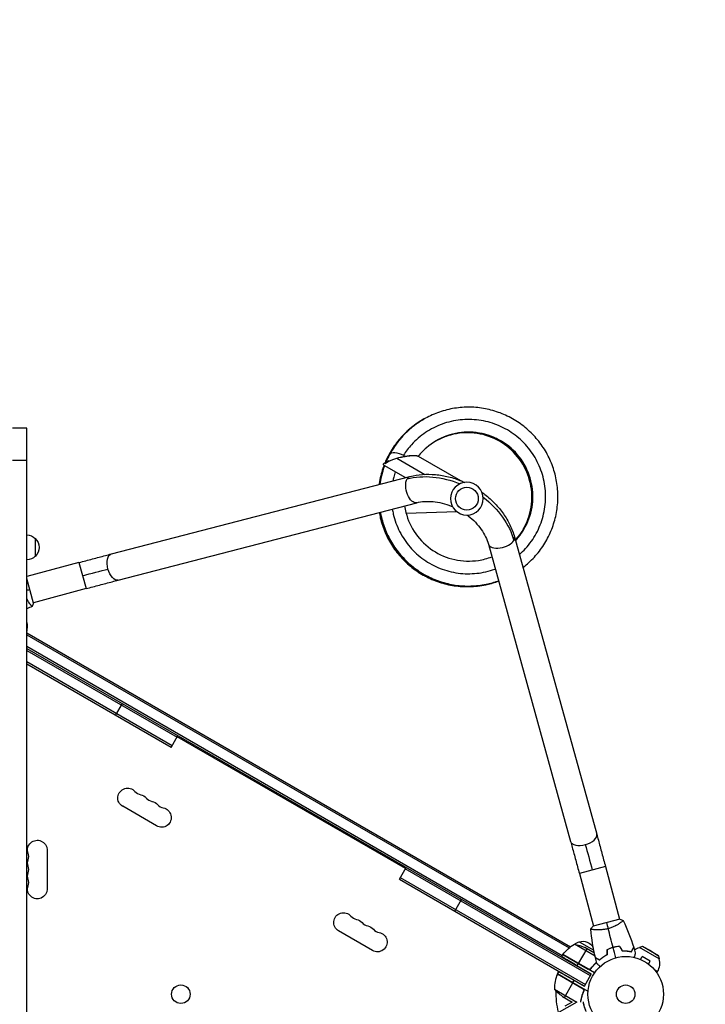
# Model space of a CAD drawing. Units: millimetres. Extents: x -4045 to 5621, y -4082 to 2750.
# Drawn here: x 2105 to 3068, y -14 to 1368 of the extents above; entities that cross this region are included whole.
import ezdxf

# ---------------------------------------------------------------- set-up
doc = ezdxf.new("R2010")
doc.units = ezdxf.units.MM
doc.header["$LTSCALE"] = 20
doc.linetypes.add('HIDDEN', pattern=[9.525, 6.35, -3.175])
for name, color, linetype in [('2d', 230, 'Continuous'), ('ASTM-BufferZone', 240, 'HIDDEN'), ('ASTM-Safetyzone', 64, 'HIDDEN')]:
    doc.layers.add(name, color=color, linetype=linetype)

msp = doc.modelspace()

# ---------------------------------------------------------------- linework, layer by layer
at = {"layer": '2d'}
for p, q in [((2115.2, 794.7), (2095.2, 794.7)), ((2115.2, -806.7), (2115.2, 794.7)), ((2115.2, 749.1), (2095.2, 749.1)), ((2625, 758.2), (2618.8, 746.6)), ((2634.8, 752.5), (2673.9, 729.8)), ((2664.5, 755.5), (2724.3, 721)), ((2616.7, 742.7), (2647, 725.2)), ((2233.9, 618.1), (2653.2, 726.8)), ((2243.5, 581.3), (2662.7, 690)), ((2647.8, 675.2), (2718.8, 677.7)), ((2127, 639.7), (2127, 614.7)), ((2799.9, 642.1), (2915.4, 224.6)), ((2763.3, 631.9), (2878.8, 214.5)), ((2188.5, 606.1), (2115.2, 586.4)), ((2188.5, 606.1), (2198.4, 569.4)), ((2124.5, 549.1), (2115.2, 583.8)), ((2198.4, 569.4), (2124.4, 549.6)), ((2119.4, 548.2), (2119.4, 548.2)), ((2115.2, 521.3), (2115.3, 521.2)), ((2115.6, 513.8), (2115.2, 514)), ((2115.2, 504.5), (2876.6, 64.9)), ((2115.4, 507.3), (2878.8, 66.6)), ((2115.2, 488.4), (2867, 54.3)), ((2115.2, 485.5), (2907.8, 27.9)), ((2115.2, 482.6), (2326.1, 360.8)), ((2319.1, 348.7), (2115.2, 466.4)), ((2317.8, 346.5), (2115.2, 463.5)), ((2239.9, 391.5), (2249.4, 408)), ((2317.8, 346.5), (2327.3, 363)), ((2646.8, 176.3), (2326.3, 361.3)), ((2297.5, 236.3), (2249.9, 263.8)), ((2143.7, 202.5), (2143.7, 147.5)), ((2638.3, 161.5), (2647.8, 178)), ((2906.5, 25.7), (2646.5, 175.8)), ((2927.7, 179.3), (2891, 169.5)), ((2891, 169.5), (2910.8, 95.5)), ((2927.7, 179.3), (2947.5, 105.4)), ((2638.3, 161.5), (2898.3, 11.4)), ((2639.5, 163.7), (2899.5, 13.6)), ((2716.2, 116.5), (2725.7, 133)), ((2948, 105.5), (2910.3, 95.4)), ((2948.9, 100.4), (2948.9, 100.4)), ((2600.6, 61.3), (2553, 88.8)), ((2912.2, 90.5), (2912.2, 90.5)), ((2913.1, 53.4), (2884.2, 70.1)), ((2890.8, 73.5), (2911.4, 61.6)), ((2866.2, 52.9), (2867.8, 55.6)), ((2912.3, 29.9), (2867.8, 55.6)), ((2867.9, 55.8), (2903.3, 35.3)), ((2904.2, 35), (2868, 55.9)), ((2901.4, 63.9), (2889.5, 43.3)), ((2912.1, 57.7), (2898.7, 65.5)), ((2979.8, 66.8), (2975.5, 65.6)), ((3003.2, 49.6), (2975.5, 65.6)), ((3002, 53.9), (2979.8, 66.8)), ((2991.3, 61.1), (2979.8, 66.8)), ((2991.3, 61.1), (3002, 53.9)), ((2889.4, 43.1), (2887.7, 40)), ((2919.1, 48.1), (2919, 47.9)), ((2920.6, 48.9), (2920.8, 48.8)), ((2923.4, 51.2), (2923.6, 51.1)), ((2975.3, 49.4), (2975.4, 49.4)), ((2975.4, 49.4), (2975.4, 49.4)), ((2976.7, 48.8), (2979.1, 53)), ((2990.4, 46.5), (2979.1, 53)), ((2988, 42.3), (2990.4, 46.5)), ((3002, 53.9), (3003.2, 49.6)), ((2860.2, 28.4), (2896.4, 7.5)), ((2895.6, 8.1), (2860.3, 28.5)), ((2860.4, 28.7), (2862, 31.5)), ((2903.2, 4), (2860.4, 28.7)), ((2907.8, 27.9), (2887.7, 40)), ((2898.3, 11.4), (2907.8, 27.9)), ((2907.8, 36.9), (2906.9, 35.4)), ((2989.2, 41.4), (2989.2, 41.4)), ((2989.2, 41.4), (2989.2, 41.4)), ((3000.9, 31.7), (2996.6, 34.2)), ((2999.9, 29.9), (3000.9, 31.7)), ((2870, -4.6), (2881.9, 16)), ((2882, 16.2), (2883.9, 19.4)), ((2898.3, 11.4), (2883.9, 19.4)), ((2856, 7.2), (2887.6, -11)), ((2887.6, -11), (2859.5, -27.2)), ((2867.3, -3), (2881.1, -11)), ((2881.1, -11), (2870.7, -17)), ((2893.1, -7.8), (2893.3, -7.7)), ((2894.1, -3.4), (2894.4, -3.3))]:
    msp.add_line(p, q, dxfattribs=at)
at = {"layer": '2d', "extrusion": (0, 0, -1)}
msp.add_circle((-2733.1, 695.7), 23, dxfattribs=at)
at = {"layer": '2d'}
for centre, radius in [((2733.1, 695.7), 16), ((2956.1, 0), 53), ((2331.5, 0), 13), ((2956.1, 0), 13)]:
    msp.add_circle(centre, radius, dxfattribs=at)
at = {"layer": '2d', "extrusion": (0, 0, -1)}
for centre, radius, start, end in [((-2114.8, 627.7), 17, 91.2827, 135.8135), ((-2115.5, 627.2), 17, 132.6679, 227.3321), ((-2114.8, 626.7), 17, 224.1865, 268.7173), ((-2098.8, 517.5), 17, 165.7411, 167.3321), ((-2098.9, 516.6), 17, 164.4358, 189.5244), ((-2076.7, 482.4), 50, 140.3678, 141.1002), ((-2256.7, 275.6), 13.7, 300, 139.1099), ((-2272.6, 266.5), 13.7, 100.8901, 139.1099), ((-2288.4, 257.3), 13.7, 100.8901, 139.1099), ((-2304.3, 248.1), 13.7, 100.8901, 300), ((-2130, 202.5), 13.7, 340.8901, 180), ((-2130, 184.2), 13.7, 340.8901, 19.1099), ((-2130, 165.8), 13.7, 340.8901, 19.1099), ((-2130, 147.5), 13.7, 180, 19.1099), ((-2559.8, 100.6), 13.7, 300, 139.1099), ((-2575.7, 91.5), 13.7, 100.8901, 139.1099), ((-2591.6, 82.3), 13.7, 100.8901, 139.1099), ((-2607.4, 73.1), 13.7, 100.8901, 300), ((-2908.2, 26.2), 50, 36.4728, 61.3497), ((-2876.5, 20.7), 50, 98.8998, 116.3757), ((-2895.1, 56.9), 17, 50.4756, 75.8135), ((-2895.8, 57.3), 17, 72.6679, 150.4309), ((-2870.4, 54.1), 3, 33.1912, 36.4728), ((-2981, 43.2), 23, 56.4251, 76.4387), ((-2862.9, 27.2), 3, 23.5272, 26.8088), ((-2895, 38.6), 50, 303.6243, 321.1002)]:
    msp.add_arc(centre, radius, start, end, dxfattribs=at)
at = {"layer": '2d'}
for centre, radius, start, end in [((2065.6, 512.6), 50, 352.5828, 1.3497), ((2277.9, 294), 14.3, 220.8901, 259.1099), ((2293.7, 284.8), 14.3, 220.8901, 259.1099), ((2309.6, 275.6), 14.3, 220.8901, 259.1099), ((2103.6, 193.3), 14.3, 340.8901, 19.1099), ((2103.6, 175), 14.3, 340.8901, 19.1099), ((2103.6, 156.7), 14.3, 340.8901, 19.1099), ((2581, 119), 14.3, 220.8901, 259.1099), ((2596.8, 109.8), 14.3, 220.8901, 259.1099), ((2612.7, 100.6), 14.3, 220.8901, 259.1099), ((2981, 43.2), 23, 330, 16.4387), ((2906, 8.4), 50, 156.4728, 181.3497), ((2956.1, 0), 98, 163.5736, 163.6939), ((2956.1, 0), 98, 161.1792, 161.5976), ((2956.1, 0), 98, 177.2225, 194.7999)]:
    msp.add_arc(centre, radius, start, end, dxfattribs=at)
at = {"layer": '2d', "extrusion": (0, 0, -1)}
for centre, major_axis, ratio, start_param, end_param in [((2640.4, 749.9), (-15.4, 8.3), 0.438148, 0, 1.571428), ((2639.9, 748.9), (22.5, 5.6), 0.210553, 3.491651, 5.055106), ((2640.4, 749.9), (-15.4, 8.3), 0.438148, 1.571428, 1.72451), ((2657.9, 708.4), (-4.8, 18.4), 0.520175, 3.141593, 5.796895), ((2699.1, 636.9), (-94.4, 54.5), 0.755051, 0.654498, 1.396467), ((2657.9, 708.4), (-4.8, 18.4), 0.520175, -0.48629, 0), ((2699.1, 636.9), (-94.4, 54.5), 0.755051, 1.745125, 2.487094), ((2238.7, 599.7), (-4.8, 18.4), 0.520175, 4.696888, 6.283185), ((2193.7, 586.6), (68.6, 18.4), 0.013238, 4.712389, 5.259498), ((2238.7, 599.7), (-4.8, 18.4), 0.520175, 3.141593, 4.696888), ((2908.2, 174.1), (-18.4, 68.6), 0.013238, 1.023687, 1.570796)]:
    msp.add_ellipse(centre, major_axis=major_axis, ratio=ratio, start_param=start_param, end_param=end_param, dxfattribs=at)
at = {"layer": '2d'}
for centre, start_param, end_param in [((2781.6, 637), 3.141593, 5.796895), ((2781.6, 637), -0.48629, 0), ((2897.1, 219.6), 4.696888, 6.283185), ((2897.1, 219.6), 3.141593, 4.696888)]:
    msp.add_ellipse(centre, major_axis=(18.3, 5.1), ratio=0.520175, start_param=start_param, end_param=end_param, dxfattribs=at)
for points, knots in [([(2811.8, 599), (2813.9, 600.7), (2816, 602.4), (2823.5, 609), (2828.6, 614.2), (2837.7, 625.5), (2841.7, 631.6), (2848.7, 644.3), (2851.7, 650.9), (2856.4, 664.7), (2858.2, 671.7), (2860.5, 686.1), (2861, 693.3), (2860.7, 707.9), (2860, 715.1), (2857.3, 729.4), (2855.3, 736.4), (2850.1, 749.9), (2847, 756.5), (2839.6, 769), (2835.3, 774.9), (2825.9, 785.9), (2820.7, 791), (2809.4, 800.2), (2803.4, 804.3), (2790.8, 811.5), (2784.2, 814.5), (2770.5, 819.3), (2763.5, 821.2), (2749.2, 823.6), (2741.9, 824.2), (2727.4, 824.1), (2720.2, 823.4), (2705.9, 820.8), (2698.9, 818.9), (2685.2, 813.9), (2678.7, 810.8), (2666.1, 803.5), (2660.2, 799.3), (2649.1, 789.9), (2643.9, 784.8), (2633.8, 772.7), (2629.1, 765.7), (2625, 758.2)], [33.584279, 33.584279, 33.584279, 33.584279, 33.648638, 33.648638, 33.822108, 33.822108, 33.995576, 33.995576, 34.169042, 34.169042, 34.342506, 34.342506, 34.515966, 34.515966, 34.689424, 34.689424, 34.862877, 34.862877, 35.036327, 35.036327, 35.209773, 35.209773, 35.383214, 35.383214, 35.556652, 35.556652, 35.730086, 35.730086, 35.903516, 35.903516, 36.076944, 36.076944, 36.25037, 36.25037, 36.423793, 36.423793, 36.597216, 36.597216, 36.770638, 36.770638, 36.944061, 36.944061, 37.146953, 37.146953, 37.146953, 37.146953]), ([(2672.1, 807), (2670.9, 806.3), (2669.7, 805.6), (2662.3, 801), (2656.4, 796.7), (2645.5, 787.1), (2640.5, 781.9), (2631.5, 770.5), (2627.4, 764.5), (2621.8, 754.3), (2619.9, 750.3), (2618.2, 746.2)], [5.169642, 5.169642, 5.169642, 5.169642, 5.2034758, 5.2034758, 5.3768982, 5.3768982, 5.5503211, 5.5503211, 5.7237452, 5.7237452, 5.8287974, 5.8287974, 5.8287974, 5.8287974]), ([(2672.5, 807.2), (2666.4, 803.7), (2660.5, 799.7), (2649.4, 790.7), (2644.2, 785.6), (2634.7, 774.7), (2630.4, 768.8), (2623.6, 757.4), (2620.9, 752), (2618.5, 746.5)], [11.452017, 11.452017, 11.452017, 11.452017, 11.6209618, 11.6209618, 11.7943845, 11.7943845, 11.9678082, 11.9678082, 12.1117242, 12.1117242, 12.1117242, 12.1117242]), ([(2672.8, 807.4), (2668.1, 804.7), (2663.5, 801.7), (2653.4, 794.1), (2648, 789.3), (2638.1, 778.7), (2633.6, 772.9), (2625.6, 760.8), (2622.2, 754.4), (2619.2, 747.5), (2619.1, 747.2), (2619, 747)], [17.7353476, 17.7353476, 17.7353476, 17.7353476, 17.8650253, 17.8650253, 18.0384479, 18.0384479, 18.2118713, 18.2118713, 18.3852964, 18.3852964, 18.3920807, 18.3920807, 18.3920807, 18.3920807]), ([(2673, 807.5), (2669.8, 805.6), (2666.6, 803.6), (2657.5, 797.4), (2651.9, 792.7), (2641.6, 782.6), (2636.9, 777), (2628.5, 765.2), (2624.8, 758.9), (2621.1, 751.3), (2620.6, 750.2), (2620.2, 749.1)], [24.0191934, 24.0191934, 24.0191934, 24.0191934, 24.1090889, 24.1090889, 24.2825113, 24.2825113, 24.4559345, 24.4559345, 24.6293591, 24.6293591, 24.6578729, 24.6578729, 24.6578729, 24.6578729]), ([(2673.3, 807.7), (2671.5, 806.6), (2669.7, 805.5), (2661.8, 800.5), (2656, 796.1), (2645.3, 786.3), (2640.3, 781), (2631.5, 769.5), (2627.5, 763.4), (2623.3, 755.3), (2622.4, 753.6), (2621.6, 751.9)], [30.3026212, 30.3026212, 30.3026212, 30.3026212, 30.3531524, 30.3531524, 30.5265748, 30.5265748, 30.6999978, 30.6999978, 30.873422, 30.873422, 30.9183947, 30.9183947, 30.9183947, 30.9183947]), ([(2806.8, 617.2), (2809.8, 619.9), (2812.7, 622.7), (2815.4, 625.7), (2821.3, 632.1), (2826.4, 639.3), (2830.5, 646.9), (2834.7, 654.6), (2837.9, 662.8), (2840.1, 671.2), (2842.3, 679.7), (2843.5, 688.4), (2843.7, 697.1), (2843.8, 705.8), (2842.8, 714.6), (2840.9, 723.1), (2838.9, 731.6), (2835.9, 739.8), (2832, 747.6), (2828, 755.4), (2823.1, 762.7), (2817.4, 769.3), (2811.8, 775.9), (2805.3, 781.8), (2798.2, 786.9), (2791.1, 791.9), (2783.3, 796.1), (2775.2, 799.3), (2767.1, 802.5), (2758.6, 804.7), (2750, 805.9), (2741.3, 807.1), (2732.6, 807.2), (2723.9, 806.3), (2715.2, 805.3), (2706.7, 803.4), (2698.5, 800.4), (2690.3, 797.4), (2682.5, 793.4), (2675.2, 788.6), (2668, 783.7), (2661.3, 778), (2655.5, 771.5), (2651.2, 766.9), (2647.4, 761.9), (2644.1, 756.6)], [33.720258, 33.720258, 33.720258, 33.720258, 33.83187, 33.83187, 33.83187, 34.073526, 34.073526, 34.073526, 34.315182, 34.315182, 34.315182, 34.556838, 34.556838, 34.556838, 34.798495, 34.798495, 34.798495, 35.040151, 35.040151, 35.040151, 35.281807, 35.281807, 35.281807, 35.523463, 35.523463, 35.523463, 35.765119, 35.765119, 35.765119, 36.006776, 36.006776, 36.006776, 36.248432, 36.248432, 36.248432, 36.490088, 36.490088, 36.490088, 36.731744, 36.731744, 36.731744, 36.9734, 36.9734, 36.9734, 37.146953, 37.146953, 37.146953, 37.146953]), ([(2801.4, 636.7), (2803, 638.4), (2804.5, 640.1), (2812.9, 650.7), (2818.3, 660.7), (2825, 682), (2826.4, 693.2), (2825, 715.5), (2822.2, 726.5), (2812.8, 746.8), (2806.2, 756), (2790.2, 771.5), (2780.7, 777.8), (2760.1, 786.4), (2749, 788.8), (2726.7, 789.4), (2715.5, 787.6), (2694.5, 780.1), (2684.7, 774.4), (2672.1, 763.5), (2668.3, 759.5), (2664.9, 755.3)], [33.747165, 33.747165, 33.747165, 33.747165, 33.824, 33.824, 34.19391, 34.19391, 34.563835, 34.563835, 34.933785, 34.933785, 35.303762, 35.303762, 35.673769, 35.673769, 36.043801, 36.043801, 36.413854, 36.413854, 36.783917, 36.783917, 36.965179, 36.965179, 36.965179, 36.965179]), ([(2801.2, 637.3), (2801.7, 637.8), (2802.1, 638.3), (2809.8, 647.3), (2815.5, 657.1), (2822.9, 678.2), (2824.6, 689.4), (2824, 711.7), (2821.5, 722.8), (2812.8, 743.3), (2806.5, 752.8), (2791, 768.8), (2781.7, 775.4), (2761.4, 784.7), (2750.4, 787.4), (2728.2, 788.7), (2716.9, 787.3), (2700.7, 782.1), (2695.2, 779.8), (2690.1, 776.9)], [2.353496, 2.353496, 2.353496, 2.353496, 2.375359, 2.375359, 2.745268, 2.745268, 3.115192, 3.115192, 3.485139, 3.485139, 3.855114, 3.855114, 4.225118, 4.225118, 4.595149, 4.595149, 4.9652, 4.9652, 5.160982, 5.160982, 5.160982, 5.160982]), ([(2801.3, 637.2), (2801.9, 637.9), (2802.6, 638.7), (2810.4, 647.9), (2816.1, 657.8), (2823.3, 678.9), (2825, 690.2), (2824.2, 712.5), (2821.7, 723.5), (2812.8, 744), (2806.5, 753.5), (2790.8, 769.4), (2781.5, 775.8), (2761.2, 785), (2750.1, 787.7), (2727.9, 788.9), (2716.6, 787.4), (2700.5, 782.1), (2695.2, 779.8), (2690.2, 777)], [8.632204, 8.632204, 8.632204, 8.632204, 8.665087, 8.665087, 9.034997, 9.034997, 9.404921, 9.404921, 9.774868, 9.774868, 10.144844, 10.144844, 10.514848, 10.514848, 10.884879, 10.884879, 11.254931, 11.254931, 11.446129, 11.446129, 11.446129, 11.446129]), ([(2801.3, 637.1), (2802.2, 638), (2803.1, 639), (2811.1, 648.6), (2816.6, 658.5), (2823.8, 679.7), (2825.4, 690.9), (2824.4, 713.2), (2821.8, 724.3), (2812.8, 744.7), (2806.4, 754.1), (2790.7, 769.9), (2781.3, 776.3), (2760.9, 785.4), (2749.9, 788), (2727.6, 789), (2716.3, 787.4), (2700.4, 782.1), (2695.3, 779.8), (2690.4, 777.1)], [14.910925, 14.910925, 14.910925, 14.910925, 14.954815, 14.954815, 15.324725, 15.324725, 15.69465, 15.69465, 16.064597, 16.064597, 16.434573, 16.434573, 16.804578, 16.804578, 17.17461, 17.17461, 17.544661, 17.544661, 17.731276, 17.731276, 17.731276, 17.731276]), ([(2801.3, 636.9), (2802.5, 638.2), (2803.5, 639.4), (2811.7, 649.3), (2817.2, 659.2), (2824.2, 680.4), (2825.7, 691.7), (2824.6, 714), (2821.9, 725), (2812.8, 745.4), (2806.4, 754.7), (2790.5, 770.4), (2781.1, 776.8), (2760.6, 785.7), (2749.6, 788.2), (2727.3, 789.1), (2716.1, 787.5), (2700.3, 782.1), (2695.3, 779.8), (2690.5, 777.2)], [21.189659, 21.189659, 21.189659, 21.189659, 21.244543, 21.244543, 21.614453, 21.614453, 21.984378, 21.984378, 22.354326, 22.354326, 22.724303, 22.724303, 23.094308, 23.094308, 23.46434, 23.46434, 23.834392, 23.834392, 24.016423, 24.016423, 24.016423, 24.016423]), ([(2801.4, 636.8), (2802.7, 638.3), (2804, 639.8), (2812.3, 650), (2817.7, 660), (2824.6, 681.2), (2826.1, 692.5), (2824.8, 714.8), (2822.1, 725.8), (2812.8, 746.1), (2806.3, 755.4), (2790.3, 771), (2780.9, 777.3), (2760.4, 786.1), (2749.3, 788.5), (2727, 789.3), (2715.8, 787.5), (2700.2, 782.1), (2695.3, 779.9), (2690.7, 777.2)], [27.468406, 27.468406, 27.468406, 27.468406, 27.534271, 27.534271, 27.904181, 27.904181, 28.274107, 28.274107, 28.644056, 28.644056, 29.014032, 29.014032, 29.384039, 29.384039, 29.754071, 29.754071, 30.124123, 30.124123, 30.30157, 30.30157, 30.30157, 30.30157]), ([(2646.4, 755.3), (2648.5, 755.6), (2650.6, 755.9), (2654.3, 756.3), (2656.1, 756.4), (2657.7, 756.3)], [-73.186585, -73.186585, -73.186585, -73.186585, -65.539747, -65.539747, -58.147047, -58.147047, -58.147047, -58.147047]), ([(2616.8, 742.6), (2616.2, 741.2), (2615.7, 739.7), (2612.8, 731.4), (2611.1, 724.3), (2609.9, 716.6), (2609.8, 716.1), (2609.8, 715.5)], [5.8596998, 5.8596998, 5.8596998, 5.8596998, 5.8971711, 5.8971711, 6.0705995, 6.0705995, 6.0834459, 6.0834459, 6.0834459, 6.0834459]), ([(2617, 742.5), (2614.5, 735.9), (2612.5, 729.1), (2610.7, 720), (2610.4, 717.8), (2610, 715.6)], [12.1453387, 12.1453387, 12.1453387, 12.1453387, 12.3146615, 12.3146615, 12.3674201, 12.3674201, 12.3674201, 12.3674201]), ([(2617.2, 742.4), (2615.3, 737.4), (2613.7, 732.3), (2611.6, 723.3), (2610.9, 719.5), (2610.3, 715.7)], [18.4309789, 18.4309789, 18.4309789, 18.4309789, 18.5587236, 18.5587236, 18.6513943, 18.6513943, 18.6513943, 18.6513943]), ([(2617.4, 742.3), (2616.1, 738.9), (2615, 735.5), (2612.5, 726.7), (2611.4, 721.2), (2610.6, 715.8)], [24.7166199, 24.7166199, 24.7166199, 24.7166199, 24.8027858, 24.8027858, 24.935369, 24.935369, 24.935369, 24.935369]), ([(2617.6, 742.2), (2616.9, 740.4), (2616.3, 738.7), (2613.5, 730), (2611.9, 723), (2610.9, 715.8)], [31.0022617, 31.0022617, 31.0022617, 31.0022617, 31.0468482, 31.0468482, 31.2193436, 31.2193436, 31.2193436, 31.2193436]), ([(2632.7, 733.4), (2631.9, 730.9), (2631.1, 728.4), (2630.5, 725.8), (2630, 724.1), (2629.6, 722.3), (2629.2, 720.6)], [31.1002511, 31.1002511, 31.1002511, 31.1002511, 31.1736513, 31.1736513, 31.1736513, 31.223347, 31.223347, 31.223347, 31.223347]), ([(2653.2, 726.8), (2658.9, 728.3), (2664.8, 729.2), (2676.8, 730.1), (2682.9, 730), (2695.2, 728.9), (2701.3, 727.9), (2713.5, 724.9), (2719.5, 722.9), (2727, 719.9), (2728.6, 719.2), (2730.1, 718.5)], [3.7960911, 3.7960911, 3.7960911, 3.7960911, 3.9793507, 3.9793507, 4.1626103, 4.1626103, 4.3458698, 4.3458698, 4.5291294, 4.5291294, 4.5784627, 4.5784627, 4.5784627, 4.5784627]), ([(2662.7, 690), (2666.1, 690.9), (2669.7, 691.5), (2677.4, 692), (2681.5, 692), (2689.8, 691.3), (2694, 690.5), (2702.6, 688.4), (2706.9, 687), (2711.8, 685.1), (2712.3, 684.8), (2712.9, 684.6)], [3.7960911, 3.7960911, 3.7960911, 3.7960911, 3.9793507, 3.9793507, 4.1626103, 4.1626103, 4.3458698, 4.3458698, 4.5291294, 4.5291294, 4.554818, 4.554818, 4.554818, 4.554818]), ([(2754.3, 704.6), (2755.7, 703.6), (2757, 702.6), (2763.4, 697.6), (2768.1, 693.4), (2776.8, 684.3), (2780.8, 679.5), (2787.9, 669.4), (2791, 664.2), (2796.2, 653.3), (2798.3, 647.7), (2799.9, 642.1)], [4.8463152, 4.8463152, 4.8463152, 4.8463152, 4.8956486, 4.8956486, 5.0789081, 5.0789081, 5.2621677, 5.2621677, 5.4454273, 5.4454273, 5.6286868, 5.6286868, 5.6286868, 5.6286868]), ([(2628.4, 681.1), (2628.8, 678.7), (2629.2, 676.4), (2629.8, 674), (2631.8, 665.5), (2634.8, 657.3), (2638.7, 649.5), (2642.7, 641.7), (2647.6, 634.4), (2653.3, 627.8), (2659, 621.2), (2665.5, 615.3), (2672.6, 610.3), (2679.7, 605.2), (2687.4, 601), (2695.5, 597.8), (2703.6, 594.6), (2712.2, 592.4), (2720.8, 591.2), (2729.4, 590.1), (2738.2, 590), (2746.9, 590.9), (2755.6, 591.8), (2764.1, 593.8), (2772.3, 596.8), (2772.5, 596.9), (2772.7, 596.9), (2772.9, 597)], [31.590213, 31.590213, 31.590213, 31.590213, 31.656964, 31.656964, 31.656964, 31.89862, 31.89862, 31.89862, 32.140276, 32.140276, 32.140276, 32.381932, 32.381932, 32.381932, 32.623589, 32.623589, 32.623589, 32.865245, 32.865245, 32.865245, 33.106901, 33.106901, 33.106901, 33.348557, 33.348557, 33.348557, 33.354467, 33.354467, 33.354467, 33.354467]), ([(2645.7, 685.6), (2646.1, 682.5), (2646.7, 679.5), (2650.2, 665.6), (2654.9, 655.3), (2667.8, 637.1), (2676, 629.2), (2694.6, 616.9), (2705.1, 612.5), (2726.9, 607.7), (2738.3, 607.4), (2755.8, 610.1), (2762.1, 611.8), (2768.2, 614.2)], [31.501279, 31.501279, 31.501279, 31.501279, 31.604332, 31.604332, 31.974337, 31.974337, 32.344313, 32.344313, 32.714261, 32.714261, 33.084185, 33.084185, 33.300681, 33.300681, 33.300681, 33.300681]), ([(2610, 676.3), (2610.4, 673.8), (2611, 671.3), (2613.2, 661.8), (2615.5, 654.9), (2621.2, 641.5), (2624.6, 635.1), (2632.6, 623), (2637.1, 617.2), (2647, 606.6), (2652.4, 601.8), (2664, 593), (2670.2, 589.2), (2683.1, 582.6), (2689.9, 579.8), (2703.7, 575.6), (2710.9, 574), (2725.3, 572.2), (2732.5, 572), (2747, 572.7), (2754.3, 573.6), (2766.9, 576.5), (2772.3, 578.1), (2777.6, 580.1)], [0.11249, 0.11249, 0.11249, 0.11249, 0.173405, 0.173405, 0.346845, 0.346845, 0.520288, 0.520288, 0.693736, 0.693736, 0.867188, 0.867188, 1.040643, 1.040643, 1.214102, 1.214102, 1.387564, 1.387564, 1.561029, 1.561029, 1.734497, 1.734497, 1.869925, 1.869925, 1.869925, 1.869925]), ([(2610.3, 676.4), (2610.5, 675.6), (2610.6, 674.7), (2612.2, 666.7), (2614.2, 659.7), (2619.4, 646.2), (2622.6, 639.6), (2630, 627.2), (2634.3, 621.3), (2643.8, 610.3), (2649, 605.2), (2660.3, 596), (2666.3, 591.9), (2679, 584.8), (2685.6, 581.8), (2699.3, 577), (2706.3, 575.2), (2720.7, 572.8), (2727.9, 572.3), (2742.5, 572.4), (2749.7, 573.1), (2763.9, 575.7), (2770.9, 577.6), (2777.6, 580.1)], [6.396406, 6.396406, 6.396406, 6.396406, 6.417466, 6.417466, 6.590904, 6.590904, 6.764347, 6.764347, 6.937793, 6.937793, 7.111244, 7.111244, 7.284699, 7.284699, 7.458157, 7.458157, 7.631619, 7.631619, 7.805083, 7.805083, 7.97855, 7.97855, 8.150377, 8.150377, 8.150377, 8.150377]), ([(2610.7, 676.5), (2611.8, 670.1), (2613.4, 663.8), (2617.8, 650.9), (2620.7, 644.2), (2627.7, 631.5), (2631.7, 625.4), (2640.8, 614), (2645.8, 608.8), (2656.7, 599.2), (2662.5, 594.8), (2674.9, 587.2), (2681.4, 584), (2694.9, 578.6), (2701.9, 576.6), (2716.1, 573.6), (2723.3, 572.8), (2737.8, 572.3), (2745.1, 572.8), (2759.5, 574.8), (2766.6, 576.5), (2774.9, 579.2), (2776.2, 579.7), (2777.6, 580.2)], [12.680323, 12.680323, 12.680323, 12.680323, 12.834964, 12.834964, 13.008405, 13.008405, 13.181851, 13.181851, 13.355301, 13.355301, 13.528755, 13.528755, 13.702212, 13.702212, 13.875673, 13.875673, 14.049137, 14.049137, 14.222603, 14.222603, 14.396071, 14.396071, 14.43083, 14.43083, 14.43083, 14.43083]), ([(2611, 676.6), (2611.8, 671.9), (2612.9, 667.2), (2616.3, 655.6), (2619, 648.8), (2625.4, 635.8), (2629.2, 629.6), (2637.8, 617.9), (2642.7, 612.5), (2653.2, 602.4), (2658.8, 597.9), (2670.9, 589.8), (2677.3, 586.3), (2690.6, 580.4), (2697.5, 578.1), (2711.5, 574.6), (2718.7, 573.5), (2733.2, 572.5), (2740.5, 572.6), (2755, 574.1), (2762.1, 575.5), (2772, 578.3), (2774.8, 579.2), (2777.6, 580.2)], [18.964239, 18.964239, 18.964239, 18.964239, 19.079024, 19.079024, 19.252464, 19.252464, 19.425909, 19.425909, 19.599358, 19.599358, 19.772811, 19.772811, 19.946268, 19.946268, 20.119728, 20.119728, 20.293191, 20.293191, 20.466657, 20.466657, 20.640124, 20.640124, 20.711284, 20.711284, 20.711284, 20.711284]), ([(2611.3, 676.7), (2611.8, 673.6), (2612.5, 670.5), (2615.1, 660.5), (2617.5, 653.6), (2623.4, 640.3), (2626.9, 634), (2635.1, 622), (2639.7, 616.3), (2649.8, 605.9), (2655.3, 601.1), (2667, 592.6), (2673.3, 588.8), (2686.3, 582.4), (2693.1, 579.8), (2707, 575.8), (2714.2, 574.4), (2728.6, 572.8), (2735.9, 572.6), (2750.4, 573.6), (2757.6, 574.7), (2769, 577.5), (2773.3, 578.8), (2777.6, 580.3)], [25.248155, 25.248155, 25.248155, 25.248155, 25.323084, 25.323084, 25.496523, 25.496523, 25.669967, 25.669967, 25.843415, 25.843415, 26.016867, 26.016867, 26.190323, 26.190323, 26.363782, 26.363782, 26.537245, 26.537245, 26.71071, 26.71071, 26.884178, 26.884178, 26.991738, 26.991738, 26.991738, 26.991738]), ([(2611.6, 676.8), (2611.9, 675.3), (2612.2, 673.9), (2614, 665.3), (2616.1, 658.4), (2621.5, 644.9), (2624.8, 638.4), (2632.5, 626.1), (2636.9, 620.3), (2646.5, 609.5), (2651.8, 604.5), (2663.2, 595.5), (2669.3, 591.5), (2682.1, 584.6), (2688.8, 581.7), (2702.6, 577.1), (2709.7, 575.5), (2724, 573.3), (2731.3, 572.9), (2745.8, 573.3), (2753, 574.1), (2766.1, 576.7), (2771.9, 578.3), (2777.6, 580.4)], [31.532072, 31.532072, 31.532072, 31.532072, 31.567144, 31.567144, 31.740583, 31.740583, 31.914026, 31.914026, 32.087473, 32.087473, 32.260924, 32.260924, 32.434379, 32.434379, 32.607837, 32.607837, 32.781299, 32.781299, 32.954764, 32.954764, 33.128231, 33.128231, 33.272193, 33.272193, 33.272193, 33.272193]), ([(2733.5, 672.7), (2734, 672.3), (2734.5, 671.9), (2738.6, 668.7), (2742, 665.7), (2748.1, 659.3), (2750.8, 656), (2755.6, 649.2), (2757.7, 645.7), (2761.1, 638.8), (2762.4, 635.3), (2763.3, 631.9)], [4.86996, 4.86996, 4.86996, 4.86996, 4.8956486, 4.8956486, 5.0789081, 5.0789081, 5.2621677, 5.2621677, 5.4454273, 5.4454273, 5.6286868, 5.6286868, 5.6286868, 5.6286868]), ([(2188.5, 606.1), (2191.7, 606.9), (2194.9, 607.8), (2201.2, 609.5), (2204.4, 610.3), (2210.6, 611.9), (2213.6, 612.8), (2219.7, 614.3), (2222.6, 615.1), (2228.4, 616.6), (2231.2, 617.4), (2233.9, 618.1)], [3.1415927, 3.1415927, 3.1415927, 3.1415927, 3.2510145, 3.2510145, 3.3604363, 3.3604363, 3.4698581, 3.4698581, 3.57928, 3.57928, 3.6887018, 3.6887018, 3.6887018, 3.6887018]), ([(2198.4, 569.4), (2201.5, 570.2), (2204.7, 571.1), (2211, 572.7), (2214.1, 573.6), (2220.3, 575.2), (2223.3, 576), (2229.3, 577.6), (2232.3, 578.4), (2238, 579.9), (2240.8, 580.6), (2243.5, 581.3)], [3.1415927, 3.1415927, 3.1415927, 3.1415927, 3.2510145, 3.2510145, 3.3604363, 3.3604363, 3.4698581, 3.4698581, 3.57928, 3.57928, 3.6887018, 3.6887018, 3.6887018, 3.6887018]), ([(2122.7, 544.4), (2122.7, 544.4), (2122.7, 544.4), (2122.7, 544.4), (2122.7, 544.4), (2122.6, 544.4), (2122.6, 544.4), (2122.5, 544.4), (2122.5, 544.5), (2122.3, 544.6), (2122, 544.9), (2121.5, 545.5), (2121.3, 545.7), (2120.8, 546.3), (2120.6, 546.6), (2119.8, 547.6), (2119.2, 548.5), (2118.4, 549.6), (2118.3, 549.9), (2117.9, 550.4), (2117.8, 550.6), (2117.3, 551.4), (2116.9, 552), (2116.3, 553.2), (2115.9, 553.8), (2115.5, 554.6), (2115.3, 554.8), (2115.2, 555.1)], [0.12220864, 0.12220864, 0.12220864, 0.12220864, 0.12268837, 0.12268837, 0.12524335, 0.12524335, 0.12652085, 0.12652085, 0.12779834, 0.12779834, 0.13290832, 0.13290832, 0.13546331, 0.13546331, 0.1380183, 0.1380183, 0.14312827, 0.14312827, 0.14440577, 0.14440577, 0.14568326, 0.14568326, 0.14823825, 0.14823825, 0.15079324, 0.15079324, 0.15166898, 0.15166898, 0.15166898, 0.15166898]), ([(2915.4, 224.6), (2916.1, 221.9), (2916.9, 219.1), (2918.5, 213.4), (2919.3, 210.4), (2920.9, 204.4), (2921.8, 201.3), (2923.4, 195.1), (2924.3, 192), (2926, 185.7), (2926.8, 182.5), (2927.7, 179.3)], [2.5944835, 2.5944835, 2.5944835, 2.5944835, 2.7039053, 2.7039053, 2.8133272, 2.8133272, 2.922749, 2.922749, 3.0321708, 3.0321708, 3.1415927, 3.1415927, 3.1415927, 3.1415927]), ([(2878.8, 214.5), (2879.5, 211.8), (2880.3, 209), (2881.8, 203.3), (2882.6, 200.4), (2884.3, 194.4), (2885.1, 191.4), (2886.8, 185.2), (2887.6, 182.1), (2889.3, 175.8), (2890.1, 172.6), (2891, 169.5)], [2.5944835, 2.5944835, 2.5944835, 2.5944835, 2.7039053, 2.7039053, 2.8133272, 2.8133272, 2.922749, 2.922749, 3.0321708, 3.0321708, 3.1415927, 3.1415927, 3.1415927, 3.1415927]), ([(2952.6, 103.6), (2952.6, 103.6), (2952.6, 103.6), (2952.6, 103.6), (2952.6, 103.6), (2952.7, 103.6), (2952.7, 103.6), (2952.6, 103.5), (2952.6, 103.5), (2952.5, 103.2), (2952.2, 103), (2951.6, 102.4), (2951.3, 102.2), (2950.8, 101.8), (2950.5, 101.5), (2949.4, 100.8), (2948.6, 100.2), (2947.4, 99.4), (2947.2, 99.2), (2946.7, 98.9), (2946.4, 98.7), (2945.6, 98.2), (2945.1, 97.9), (2943.9, 97.2), (2943.3, 96.9), (2942.4, 96.4), (2942, 96.2), (2941.4, 95.9), (2941, 95.7), (2939.3, 94.8), (2937.8, 94.2), (2935.5, 93.3), (2934.7, 93), (2933.1, 92.5), (2932.3, 92.2), (2931.4, 92)], [0.12220864, 0.12220864, 0.12220864, 0.12220864, 0.12268837, 0.12268837, 0.12524335, 0.12524335, 0.12652085, 0.12652085, 0.12779834, 0.12779834, 0.13290832, 0.13290832, 0.13546331, 0.13546331, 0.1380183, 0.1380183, 0.14312827, 0.14312827, 0.14440577, 0.14440577, 0.14568326, 0.14568326, 0.14823825, 0.14823825, 0.15079324, 0.15079324, 0.15207073, 0.15207073, 0.15334823, 0.15334823, 0.15845821, 0.15845821, 0.16101319, 0.16101319, 0.16356818, 0.16356818, 0.16356818, 0.16356818]), ([(2931.4, 92), (2930.6, 91.8), (2929.8, 91.6), (2928.1, 91.2), (2927.3, 91.1), (2926, 90.9), (2925.6, 90.8), (2924.8, 90.7), (2924.4, 90.7), (2923.2, 90.5), (2922.4, 90.5), (2920.9, 90.4), (2920.1, 90.3), (2918.7, 90.3), (2918, 90.3), (2915.9, 90.3), (2914.7, 90.3), (2913, 90.5), (2912.5, 90.5), (2911.5, 90.6), (2911, 90.6), (2909.7, 90.8), (2909, 90.9), (2908.2, 91.1), (2908, 91.1), (2907.6, 91.2), (2907.5, 91.3), (2907.3, 91.3), (2907.3, 91.3), (2907.3, 91.4), (2907.2, 91.4), (2907.2, 91.5), (2907.2, 91.5), (2907.2, 91.5), (2907.2, 91.5), (2907.2, 91.5)], [0.16356818, 0.16356818, 0.16356818, 0.16356818, 0.1661247, 0.1661247, 0.16868122, 0.16868122, 0.16995948, 0.16995948, 0.17123774, 0.17123774, 0.17379425, 0.17379425, 0.17635077, 0.17635077, 0.17890729, 0.17890729, 0.18402032, 0.18402032, 0.18657684, 0.18657684, 0.18913336, 0.18913336, 0.19424639, 0.19424639, 0.19680291, 0.19680291, 0.19935943, 0.19935943, 0.20063769, 0.20063769, 0.20191595, 0.20191595, 0.20447247, 0.20447247, 0.20490292, 0.20490292, 0.20490292, 0.20490292]), ([(2938.5, 65.7), (2936.9, 65.3), (2935.5, 64.8), (2933.3, 64), (2932.6, 63.7), (2931.2, 63.1), (2930.5, 62.8), (2929.8, 62.5)], [0.009405818, 0.009405818, 0.009405818, 0.009405818, 0.01410835, 0.01410835, 0.016459616, 0.016459616, 0.018810883, 0.018810883, 0.018810883, 0.018810883]), ([(2938.5, 65.5), (2937, 65.1), (2935.6, 64.7), (2933.4, 63.9), (2932.7, 63.6), (2931.3, 63), (2930.7, 62.7), (2930, 62.4)], [0.009233803, 0.009233803, 0.009233803, 0.009233803, 0.013850802, 0.013850802, 0.016159301, 0.016159301, 0.0184678, 0.0184678, 0.0184678, 0.0184678]), ([(2947.6, 67.3), (2946.1, 67.2), (2944.6, 67), (2942.3, 66.6), (2941.5, 66.4), (2940, 66.1), (2939.2, 65.9), (2938.5, 65.7)], [0, 0, 0, 0, 0.004702909, 0.004702909, 0.007054363, 0.007054363, 0.009405818, 0.009405818, 0.009405818, 0.009405818]), ([(2947.5, 67.1), (2946, 66.9), (2944.5, 66.8), (2942.3, 66.4), (2941.5, 66.2), (2940, 65.9), (2939.3, 65.7), (2938.5, 65.5)], [0, 0, 0, 0, 0.004616902, 0.004616902, 0.006925353, 0.006925353, 0.009233803, 0.009233803, 0.009233803, 0.009233803]), ([(2951.1, 60.8), (2952.4, 60.8), (2953.6, 60.8), (2955.9, 60.7), (2957.1, 60.7), (2958.7, 60.5), (2959.2, 60.4), (2960.2, 60.3), (2960.7, 60.2), (2962.2, 60), (2963.1, 59.8), (2964, 59.6)], [0, 0, 0, 0, 0.00404294, 0.00404294, 0.00808588, 0.00808588, 0.01010735, 0.01010735, 0.01212882, 0.01212882, 0.01617176, 0.01617176, 0.01617176, 0.01617176]), ([(2951.2, 61), (2952.5, 61), (2953.7, 61), (2956, 60.9), (2957.1, 60.9), (2959.2, 60.6), (2960.2, 60.5), (2962.1, 60.2), (2963, 60), (2963.9, 59.8)], [0, 0, 0, 0, 0.00398181, 0.00398181, 0.00796362, 0.00796362, 0.01194542, 0.01194542, 0.01592723, 0.01592723, 0.01592723, 0.01592723]), ([(2963.9, 59.8), (2964.3, 60.5), (2964.6, 61.1), (2965.3, 62.3), (2965.6, 62.8), (2966, 63.5), (2966.1, 63.7), (2966.4, 64.1), (2966.5, 64.3), (2966.8, 64.9), (2966.9, 65.1), (2967.1, 65.4), (2967.2, 65.5), (2967.2, 65.6), (2967.2, 65.6), (2967.2, 65.7), (2967.3, 65.7), (2967.3, 65.7), (2967.3, 65.7), (2967.3, 65.7), (2967.3, 65.7), (2967.3, 65.7)], [0, 0, 0, 0, 0.00350666, 0.00350666, 0.00701332, 0.00701332, 0.00876665, 0.00876665, 0.01051997, 0.01051997, 0.01402663, 0.01402663, 0.01577996, 0.01577996, 0.01753329, 0.01753329, 0.02103995, 0.02103995, 0.02454661, 0.02454661, 0.02744921, 0.02744921, 0.02744921, 0.02744921]), ([(2964, 59.6), (2964.4, 60.3), (2964.7, 60.9), (2965.4, 62), (2965.7, 62.6), (2966.1, 63.3), (2966.2, 63.5), (2966.5, 63.9), (2966.6, 64.1), (2966.9, 64.6), (2967, 64.9), (2967.2, 65.2), (2967.2, 65.2), (2967.3, 65.3), (2967.3, 65.3), (2967.3, 65.4), (2967.3, 65.4), (2967.3, 65.4), (2967.3, 65.4), (2967.3, 65.4), (2967.4, 65.4), (2967.4, 65.4), (2967.4, 65.4), (2967.4, 65.4)], [0, 0, 0, 0, 0.0035063, 0.0035063, 0.0070126, 0.0070126, 0.00876575, 0.00876575, 0.0105189, 0.0105189, 0.0140252, 0.0140252, 0.01577835, 0.01577835, 0.01665493, 0.01665493, 0.0175315, 0.0175315, 0.02103781, 0.02103781, 0.02454411, 0.02454411, 0.0274484, 0.0274484, 0.0274484, 0.0274484]), ([(2969.6, 57.9), (2969.6, 57.9), (2969.6, 57.8), (2969.6, 57.8), (2969.6, 57.8), (2969.6, 57.8), (2969.6, 57.8), (2969.6, 57.8), (2969.6, 57.8), (2969.5, 57.7), (2969.5, 57.6), (2969.4, 57.2), (2969.3, 56.8), (2969.1, 56), (2969, 55.7), (2968.9, 55.1), (2968.8, 54.8), (2968.5, 53.8), (2968.3, 53), (2968, 52), (2968, 51.8), (2967.9, 51.7)], [0.03093242, 0.03093242, 0.03093242, 0.03093242, 0.03756195, 0.03756195, 0.04131815, 0.04131815, 0.04225719, 0.04225719, 0.04319624, 0.04319624, 0.04507434, 0.04507434, 0.04883054, 0.04883054, 0.05070863, 0.05070863, 0.05258673, 0.05258673, 0.05634293, 0.05634293, 0.05718797, 0.05718797, 0.05718797, 0.05718797]), ([(2905.7, 33.7), (2907.6, 36.5), (2909.6, 39.1), (2912.4, 42), (2912.9, 42.6), (2914, 43.6), (2914.6, 44.2), (2915.1, 44.7)], [0, 0, 0, 0, 0.0100259, 0.0100259, 0.01253237, 0.01253237, 0.01491518, 0.01491518, 0.01491518, 0.01491518]), ([(2915.1, 44.9), (2914.2, 44.1), (2913.4, 43.3), (2910.7, 40.6), (2908.9, 38.5), (2907.2, 36.1)], [0.004976, 0.004976, 0.004976, 0.004976, 0.00859307, 0.00859307, 0.01718614, 0.01718614, 0.01718614, 0.01718614]), ([(2919.4, 47.9), (2918.8, 48.3), (2918.1, 48.7), (2917, 49.3), (2916.4, 49.6), (2915.7, 50), (2915.5, 50.2), (2915.1, 50.4), (2914.9, 50.5), (2914.4, 50.8), (2914.1, 51), (2913.8, 51.1), (2913.7, 51.2), (2913.6, 51.2), (2913.6, 51.3), (2913.6, 51.3), (2913.6, 51.3), (2913.5, 51.3), (2913.5, 51.3), (2913.5, 51.3), (2913.5, 51.3), (2913.5, 51.3)], [0, 0, 0, 0, 0.00350666, 0.00350666, 0.00701332, 0.00701332, 0.00876665, 0.00876665, 0.01051997, 0.01051997, 0.01402663, 0.01402663, 0.01577996, 0.01577996, 0.01753329, 0.01753329, 0.02103995, 0.02103995, 0.02454661, 0.02454661, 0.02744921, 0.02744921, 0.02744921, 0.02744921]), ([(2919.5, 47.7), (2918.8, 48), (2918.2, 48.4), (2917, 49.1), (2916.5, 49.4), (2915.8, 49.8), (2915.5, 49.9), (2915.1, 50.2), (2914.9, 50.3), (2914.4, 50.6), (2914.2, 50.7), (2913.9, 50.9), (2913.8, 50.9), (2913.7, 51), (2913.7, 51), (2913.7, 51), (2913.7, 51), (2913.6, 51), (2913.6, 51), (2913.6, 51), (2913.6, 51), (2913.6, 51), (2913.6, 51), (2913.6, 51)], [0, 0, 0, 0, 0.0035063, 0.0035063, 0.0070126, 0.0070126, 0.00876575, 0.00876575, 0.0105189, 0.0105189, 0.0140252, 0.0140252, 0.01577835, 0.01577835, 0.01665493, 0.01665493, 0.0175315, 0.0175315, 0.02103781, 0.02103781, 0.02454411, 0.02454411, 0.0274484, 0.0274484, 0.0274484, 0.0274484]), ([(2920, 38.8), (2919.8, 39), (2919.7, 39.1), (2919, 39.8), (2918.4, 40.4), (2917.7, 41.2), (2917.4, 41.4), (2917, 41.8), (2916.8, 42), (2916.4, 42.4), (2916.2, 42.6), (2915.9, 42.9), (2915.8, 43), (2915.6, 43.2), (2915.6, 43.2), (2915.5, 43.3), (2915.5, 43.3), (2915.5, 43.3), (2915.5, 43.3), (2915.5, 43.3), (2915.5, 43.3), (2915.5, 43.3), (2915.5, 43.3), (2915.5, 43.3)], [0.00292304, 0.00292304, 0.00292304, 0.00292304, 0.00379004, 0.00379004, 0.00758008, 0.00758008, 0.0094751, 0.0094751, 0.01137012, 0.01137012, 0.01326514, 0.01326514, 0.01516016, 0.01516016, 0.01705518, 0.01705518, 0.01800269, 0.01800269, 0.0189502, 0.0189502, 0.02274024, 0.02274024, 0.02935902, 0.02935902, 0.02935902, 0.02935902]), ([(2919.1, 48.1), (2919.1, 48.1), (2919.1, 48.1), (2919.1, 48), (2919, 48), (2919, 47.9)], [0.001729913, 0.001729913, 0.001729913, 0.001729913, 0.0017339642, 0.0017339642, 0.0019612184, 0.0019612184, 0.0019612184, 0.0019612184]), ([(2929.8, 55.2), (2928.7, 54.7), (2927.7, 54.1), (2925.7, 52.8), (2924.8, 52.2), (2923.1, 51), (2922.3, 50.3), (2920.7, 49.1), (2920.1, 48.5), (2919.4, 47.9)], [0, 0, 0, 0, 0.00398181, 0.00398181, 0.00796362, 0.00796362, 0.01194542, 0.01194542, 0.01592723, 0.01592723, 0.01592723, 0.01592723]), ([(2930, 55.1), (2928.9, 54.5), (2927.8, 53.9), (2925.8, 52.7), (2924.9, 52), (2923.6, 51.1), (2923.2, 50.8), (2922.3, 50.1), (2921.9, 49.8), (2920.8, 48.9), (2920.1, 48.2), (2919.5, 47.7)], [0, 0, 0, 0, 0.00404294, 0.00404294, 0.00808588, 0.00808588, 0.01010735, 0.01010735, 0.01212882, 0.01212882, 0.01617176, 0.01617176, 0.01617176, 0.01617176]), ([(2907.2, 36.1), (2907, 35.9), (2906.8, 35.7), (2906.5, 35.5), (2906.4, 35.4), (2906.1, 35.3), (2906, 35.2), (2905.6, 35), (2905.3, 35), (2904.9, 34.9), (2904.8, 34.9), (2904.5, 34.9), (2904.4, 35), (2904.2, 35)], [0, 0, 0, 0, 0.000839577, 0.000839577, 0.001259366, 0.001259366, 0.001679155, 0.001679155, 0.002518732, 0.002518732, 0.002938521, 0.002938521, 0.00335831, 0.00335831, 0.00335831, 0.00335831]), ([(2896.9, 4.3), (2895.7, 1.7), (2894.8, -1), (2893.4, -6.1), (2892.9, -8.5), (2892.5, -11)], [0, 0, 0, 0, 0.00859307, 0.00859307, 0.01673295, 0.01673295, 0.01673295, 0.01673295]), ([(2898.3, 6.8), (2896.8, 3.8), (2895.6, 0.7), (2894.4, -3.1), (2894.2, -3.9), (2893.8, -5.4), (2893.6, -6.2), (2893.2, -8.3), (2892.9, -9.6), (2892.7, -10.9)], [0, 0, 0, 0, 0.0100259, 0.0100259, 0.01253237, 0.01253237, 0.01503885, 0.01503885, 0.01942294, 0.01942294, 0.01942294, 0.01942294]), ([(2896.4, 7.5), (2896.6, 7.2), (2896.8, 7), (2896.9, 6.6), (2897, 6.5), (2897.1, 6.2), (2897.1, 6.1), (2897.2, 5.7), (2897.2, 5.4), (2897.1, 4.8), (2897, 4.6), (2896.9, 4.3)], [0.001013661, 0.001013661, 0.001013661, 0.001013661, 0.001852653, 0.001852653, 0.002272148, 0.002272148, 0.002691644, 0.002691644, 0.003530636, 0.003530636, 0.004369628, 0.004369628, 0.004369628, 0.004369628]), ([(2893.5, -5.9), (2893.5, -5.9), (2893.5, -5.9), (2893.6, -5.9), (2893.6, -5.9), (2893.7, -6)], [0.1983515, 0.1983515, 0.1983515, 0.1983515, 0.25, 0.25, 0.3021027, 0.3021027, 0.3021027, 0.3021027]), ([(2896.3, -10.9), (2896.6, -12.7), (2897, -14.5), (2898.3, -19), (2899.2, -21.6), (2900.3, -24.3)], [0.00258461, 0.00258461, 0.00258461, 0.00258461, 0.00859307, 0.00859307, 0.01718614, 0.01718614, 0.01718614, 0.01718614]), ([(2900.6, -24.3), (2899.4, -21.7), (2898.5, -19.1), (2897.6, -15.7), (2897.4, -15.1), (2897.1, -13.7), (2896.9, -13.1), (2896.7, -11.9), (2896.6, -11.4), (2896.5, -11)], [0.00267622, 0.00267622, 0.00267622, 0.00267622, 0.01136401, 0.01136401, 0.01353595, 0.01353595, 0.0157079, 0.0157079, 0.01729075, 0.01729075, 0.01729075, 0.01729075])]:
    msp.add_open_spline(points, degree=3, knots=knots, dxfattribs=at)
for points, weights in [([(2616.7, 742.7), (2614.3, 744.1), (2617.5, 746.5), (2624, 749.1)], [0.5, 0.5, 0.559393987756, 0.678181963268]), ([(2639.2, 753.7), (2650.2, 756.2), (2661.2, 757.4), (2664.5, 755.5)], [0.842912125495, 0.614304041832, 0.5, 0.5]), ([(2887.7, 40), (2875.1, 47.5), (2866.2, 52.9), (2866.2, 52.9)], [1, 0.804737854124, 0.804737854124, 1]), ([(2883.9, 19.4), (2871.1, 26.5), (2862, 31.5), (2862, 31.5)], [1, 0.804737854124, 0.804737854124, 1])]:
    msp.add_rational_spline(points, weights, degree=3, dxfattribs=at)
for points in [[(2119.5, 567.9), (2118.2, 567.6), (2116.8, 567.2), (2115.2, 566.8)], [(2122.6, 544.4), (2120.2, 543.3), (2117.7, 542.2), (2115.2, 541.1)], [(2124.5, 549.1), (2124, 547.5), (2123.4, 545.9), (2122.7, 544.4)], [(2929.2, 100.5), (2929.8, 98), (2930.6, 95.2), (2931.4, 92)], [(2948, 105.5), (2949.6, 105), (2951.2, 104.3), (2952.6, 103.6)], [(2952.7, 103.6), (2958.4, 91.3), (2963.3, 78.6), (2967.3, 65.7)], [(2907.2, 91.5), (2908.1, 92.8), (2909.2, 94.1), (2910.3, 95.4)], [(2913.5, 51.3), (2910.5, 64.5), (2908.4, 77.9), (2907.2, 91.4)], [(2938.5, 65.7), (2936.1, 74.6), (2933.7, 83.3), (2931.4, 92)], [(2929.8, 62.5), (2929.8, 60.1), (2929.8, 57.7), (2929.8, 55.2)], [(2930, 62.4), (2930, 60), (2930, 57.5), (2930, 55.1)], [(2942.4, 51.2), (2941.1, 56), (2939.8, 60.8), (2938.5, 65.5)], [(2947.5, 67.1), (2948.7, 65), (2949.9, 62.9), (2951.1, 60.8)], [(2947.6, 67.3), (2948.8, 65.2), (2950, 63.1), (2951.2, 61)], [(2967.4, 65.4), (2968.1, 62.9), (2968.9, 60.4), (2969.6, 57.9)], [(2915.5, 43.3), (2914.8, 45.9), (2914.2, 48.5), (2913.6, 51)], [(2918.9, 48.2), (2918.9, 48.1), (2918.8, 48.1), (2918.8, 48)], [(2904.2, 35), (2903.9, 35), (2903.6, 35.2), (2903.3, 35.3)], [(2896.4, 7.5), (2896.2, 7.7), (2895.9, 7.9), (2895.6, 8.1)], [(2893.6, -6.1), (2893.6, -6.1), (2893.5, -6.1), (2893.5, -6)]]:
    msp.add_open_spline(points, degree=3, dxfattribs=at)
at = {"layer": 'ASTM-BufferZone', "flags": 128}
msp.add_lwpolyline([(-1745.8, 865), (-418.2, 865, -0.065842), (-179, 944), (209, 1168, -0.079438), (440.8, 1363.7), (509.5, 1426.7, -0.242909), (1868.8, 1796.4, -0.117797), (2250.5, 1614.1, -0.618192), (3757.3, 530.3, -0.227789), (3870.7, -294.2), (4579.2, -1521.3, -0.414214), (4246.1, -2764.4), (3768, -3040.4, -0.390998), (2563.8, -2768.7, 0.378615), (1381.1, -2475, -0.073404), (1116, -2567), (728, -2791, -0.385789), (-552.7, -2949.9, 0.316448), (-1611.3, -2949.9, -0.684857), (-3102, -1956), (-3102, -1290, -0.10954), (-3102, -874), (-3102, -208, -0.626728), (-1745.8, 865)], format="xyb", close=True, dxfattribs=at)
at = {"layer": 'ASTM-Safetyzone', "flags": 128}
msp.add_lwpolyline([(-1571.4, 1785), (-592.6, 1785, -0.009176), (-526.7, 1805.5), (-363.3, 1899.9, -0.040927), (-124.5, 2093.6), (-112.3, 2104.8, -0.242909), (2061.5, 2696, -0.03962), (2339, 2613.1, -0.469882), (4690.3, 727.9, -0.115949), (4833, -120.9), (5375.9, -1061.3, -0.414214), (4706.1, -3561.1), (4228, -3837.1, -0.390998), (1806.3, -3290.9, -0.049194), (1463.7, -3428.5), (1300.3, -3522.9, -0.358332), (-1082, -3702.4, -0.662181), (-4022, -1872.1), (-4022, -1373.9, -0.078063), (-4022, -790.1), (-4022, -291.9, -0.561708), (-1571.4, 1785)], format="xyb", close=True, dxfattribs=at)

doc.saveas('drawing.dxf')
